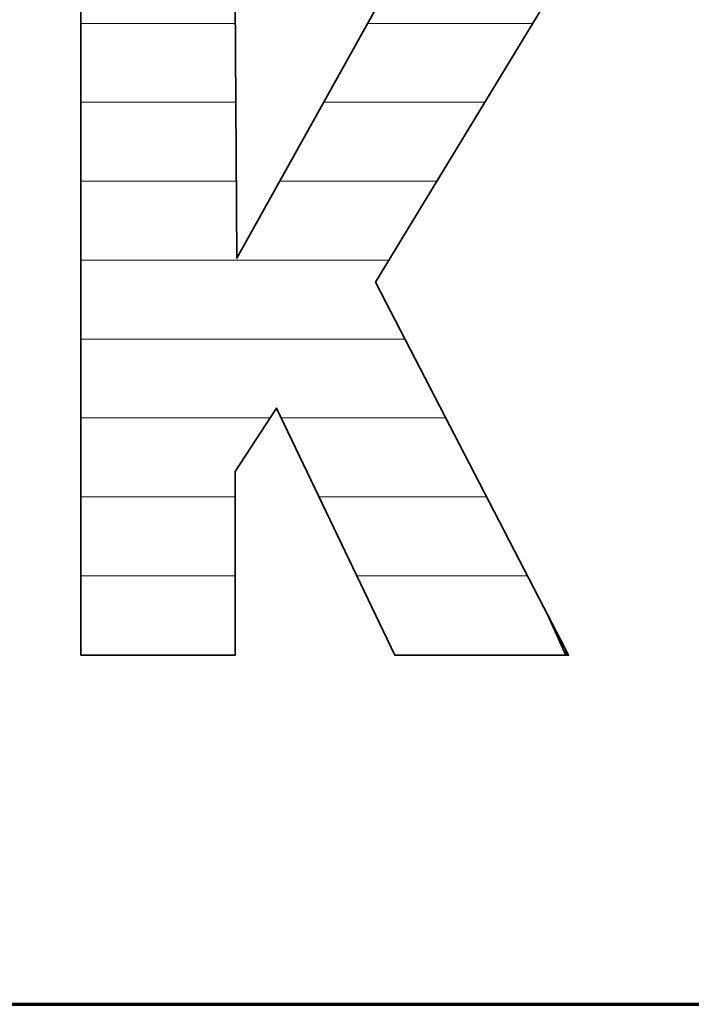
# Model space of a CAD drawing. Units: millimetres. Extents: x 0 to 24042, y 0 to 16800.
# Drawn here: x 16471 to 16591, y 400 to 575 of the extents above; entities that cross this region are included whole.
import ezdxf

# ---------------------------------------------------------------- set-up
doc = ezdxf.new("R2010")
doc.units = ezdxf.units.MM
doc.header["$MEASUREMENT"] = 0
doc.layers.add('(1) Shape lines', color=7, linetype='Continuous', lineweight=35)
doc.layers.add('(9) Sheet', color=7, linetype='Continuous', lineweight=35)

# ---------------------------------------------------------------- blocks, each defined once
blk = doc.blocks.new('HATCH_29_538f8c77-ae08-4b8b-8c92-12126281a613')
at = {"layer": '(1) Shape lines', "color": 0, "lineweight": 9}
for p, q in [((16482.58, 574), (16482.35, 574)), ((16483.34, 560), (16482.35, 560)), ((16484.09, 546), (16482.35, 546)), ((16484.85, 532), (16482.35, 532)), ((16485.61, 518), (16482.35, 518)), ((16486.36, 504), (16482.35, 504)), ((16487.12, 490), (16482.35, 490)), ((16487.87, 476), (16482.35, 476)), ((16488.63, 462), (16482.35, 462))]:
    blk.add_line(p, q, dxfattribs=at)
blk = doc.blocks.new('HATCH_30_e1e389a4-2370-4ca3-ae1c-85742283d88f')
at = {"layer": '(1) Shape lines', "color": 0, "lineweight": 9}
for p, q in [((16488.64, 574), (16482.58, 574)), ((16488.64, 560), (16483.34, 560)), ((16488.64, 546), (16484.09, 546)), ((16488.64, 532), (16484.85, 532)), ((16488.64, 518), (16485.61, 518)), ((16488.64, 504), (16486.36, 504)), ((16488.64, 490), (16487.12, 490)), ((16488.64, 476), (16487.87, 476)), ((16488.64, 462), (16488.63, 462))]:
    blk.add_line(p, q, dxfattribs=at)
blk = doc.blocks.new('HATCH_33_0bea4cc6-1f73-419a-a24a-937c533e8a80')
at = {"layer": '(1) Shape lines', "color": 0, "lineweight": 9}
for p, q in [((16488.7, 574), (16488.64, 574)), ((16488.9, 560), (16488.64, 560)), ((16489.1, 546), (16488.64, 546)), ((16489.3, 532), (16488.64, 532)), ((16489.5, 518), (16488.64, 518)), ((16489.7, 504), (16488.64, 504)), ((16489.9, 490), (16488.64, 490)), ((16490.1, 476), (16488.64, 476)), ((16490.3, 462), (16488.64, 462))]:
    blk.add_line(p, q, dxfattribs=at)
blk = doc.blocks.new('HATCH_34_43e890cc-61d8-4058-8b6d-a8a4ca9c3539')
at = {"layer": '(1) Shape lines', "color": 0, "lineweight": 9}
for p, q in [((16490.3, 574), (16488.7, 574)), ((16490.3, 560), (16488.9, 560)), ((16490.3, 546), (16489.1, 546)), ((16490.3, 532), (16489.3, 532)), ((16490.3, 518), (16489.5, 518)), ((16490.3, 504), (16489.7, 504)), ((16490.3, 490), (16489.9, 490)), ((16490.3, 476), (16490.1, 476)), ((16490.3, 462), (16490.3, 462))]:
    blk.add_line(p, q, dxfattribs=at)
blk = doc.blocks.new('HATCH_38_7767390a-1c76-4c32-9090-df0ce4a81dc1')
at = {"layer": '(1) Shape lines', "color": 0, "lineweight": 9}
for p, q in [((16490.33, 574), (16490.3, 574)), ((16490.45, 560), (16490.3, 560)), ((16490.56, 546), (16490.3, 546)), ((16490.68, 532), (16490.3, 532)), ((16490.79, 518), (16490.3, 518)), ((16490.91, 504), (16490.3, 504)), ((16491.02, 490), (16490.3, 490)), ((16491.14, 476), (16490.3, 476)), ((16491.25, 462), (16490.3, 462))]:
    blk.add_line(p, q, dxfattribs=at)
blk = doc.blocks.new('HATCH_39_f9d11383-7bcf-4516-bafe-5329de5ff0f1')
at = {"layer": '(1) Shape lines', "color": 0, "lineweight": 9}
for p, q in [((16491.25, 574), (16490.33, 574)), ((16491.25, 560), (16490.45, 560)), ((16491.25, 546), (16490.56, 546)), ((16491.25, 532), (16490.68, 532)), ((16491.25, 518), (16490.79, 518)), ((16491.25, 504), (16490.91, 504)), ((16491.25, 490), (16491.02, 490)), ((16491.25, 476), (16491.14, 476)), ((16491.25, 462), (16491.25, 462))]:
    blk.add_line(p, q, dxfattribs=at)
blk = doc.blocks.new('HATCH_44_ff716c71-59bb-47ee-a701-14ef0b0cec1b')
at = {"layer": '(1) Shape lines', "color": 0, "lineweight": 9}
for p, q in [((16491.42, 574), (16491.25, 574)), ((16491.97, 560), (16491.25, 560)), ((16492.52, 546), (16491.25, 546)), ((16493.06, 532), (16491.25, 532)), ((16493.61, 518), (16491.25, 518)), ((16494.16, 504), (16491.25, 504)), ((16494.71, 490), (16491.25, 490)), ((16495.25, 476), (16491.25, 476)), ((16495.8, 462), (16491.25, 462))]:
    blk.add_line(p, q, dxfattribs=at)
blk = doc.blocks.new('HATCH_45_f708158c-296b-429c-82ce-aa7117bab980')
at = {"layer": '(1) Shape lines', "color": 0, "lineweight": 9}
for p, q in [((16495.8, 574), (16491.42, 574)), ((16495.8, 560), (16491.97, 560)), ((16495.8, 546), (16492.52, 546)), ((16495.8, 532), (16493.06, 532)), ((16495.8, 518), (16493.61, 518)), ((16495.8, 504), (16494.16, 504)), ((16495.8, 490), (16494.71, 490)), ((16495.8, 476), (16495.25, 476)), ((16495.8, 462), (16495.8, 462))]:
    blk.add_line(p, q, dxfattribs=at)
blk = doc.blocks.new('HATCH_50_96f8b2d1-a3b1-4897-9df9-544ca45fb221')
at = {"layer": '(1) Shape lines', "color": 0, "lineweight": 9}
for p, q in [((16495.91, 574), (16495.8, 574)), ((16496.24, 560), (16495.8, 560)), ((16496.57, 546), (16495.8, 546)), ((16496.91, 532), (16495.8, 532)), ((16497.24, 518), (16495.8, 518)), ((16497.57, 504), (16495.8, 504)), ((16497.9, 490), (16495.8, 490)), ((16498.24, 476), (16495.8, 476)), ((16498.57, 462), (16495.8, 462))]:
    blk.add_line(p, q, dxfattribs=at)
blk = doc.blocks.new('HATCH_51_6ea162da-dcac-48a1-aaee-1fc29382ed00')
at = {"layer": '(1) Shape lines', "color": 0, "lineweight": 9}
for p, q in [((16498.57, 574), (16495.91, 574)), ((16498.57, 560), (16496.24, 560)), ((16498.57, 546), (16496.57, 546)), ((16498.57, 532), (16496.91, 532)), ((16498.57, 518), (16497.24, 518)), ((16498.57, 504), (16497.57, 504)), ((16498.57, 490), (16497.9, 490)), ((16498.57, 476), (16498.24, 476)), ((16498.57, 462), (16498.57, 462))]:
    blk.add_line(p, q, dxfattribs=at)
blk = doc.blocks.new('HATCH_56_ce86ba9c-7b24-4f3c-84a4-c5fbbb675566')
at = {"layer": '(1) Shape lines', "color": 0, "lineweight": 9}
for p, q in [((16498.8, 574), (16498.57, 574)), ((16499.54, 560), (16498.57, 560)), ((16500.28, 546), (16498.57, 546)), ((16501.02, 532), (16498.57, 532)), ((16501.76, 518), (16498.57, 518)), ((16502.5, 504), (16498.57, 504)), ((16503.25, 490), (16498.57, 490)), ((16503.99, 476), (16498.57, 476)), ((16504.73, 462), (16498.57, 462))]:
    blk.add_line(p, q, dxfattribs=at)
blk = doc.blocks.new('HATCH_57_43f10eed-e8b1-4765-be18-e2780b59dd47')
at = {"layer": '(1) Shape lines', "color": 0, "lineweight": 9}
for p, q in [((16504.73, 574), (16498.8, 574)), ((16504.73, 560), (16499.54, 560)), ((16504.73, 546), (16500.28, 546)), ((16504.73, 532), (16501.02, 532)), ((16504.73, 518), (16501.76, 518)), ((16504.73, 504), (16502.5, 504)), ((16504.73, 490), (16503.25, 490)), ((16504.73, 476), (16503.99, 476)), ((16504.73, 462), (16504.73, 462))]:
    blk.add_line(p, q, dxfattribs=at)
blk = doc.blocks.new('HATCH_62_6eb21607-73d7-4730-a1b8-4e5a3fabcf28')
at = {"layer": '(1) Shape lines', "color": 0, "lineweight": 9}
for p, q in [((16504.82, 574), (16504.73, 574)), ((16505.12, 560), (16504.73, 560)), ((16505.42, 546), (16504.73, 546)), ((16505.72, 532), (16504.73, 532)), ((16506.02, 518), (16504.73, 518)), ((16506.32, 504), (16504.73, 504)), ((16506.62, 490), (16504.73, 490)), ((16506.92, 476), (16504.73, 476)), ((16507.22, 462), (16504.73, 462))]:
    blk.add_line(p, q, dxfattribs=at)
blk = doc.blocks.new('HATCH_63_6d0d1a21-63eb-4781-89db-cfe2739805f1')
at = {"layer": '(1) Shape lines', "color": 0, "lineweight": 9}
for p, q in [((16507.22, 574), (16504.82, 574)), ((16507.22, 560), (16505.12, 560)), ((16507.22, 546), (16505.42, 546)), ((16507.22, 532), (16505.72, 532)), ((16507.22, 518), (16506.02, 518)), ((16507.22, 504), (16506.32, 504)), ((16507.22, 490), (16506.62, 490)), ((16507.22, 476), (16506.92, 476)), ((16507.22, 462), (16507.22, 462))]:
    blk.add_line(p, q, dxfattribs=at)
blk = doc.blocks.new('HATCH_68_c7619684-0e67-434c-b920-d573380b72a6')
at = {"layer": '(1) Shape lines', "color": 0, "lineweight": 9}
for p, q in [((16507.32, 574), (16507.22, 574)), ((16507.62, 560), (16507.22, 560)), ((16507.92, 546), (16507.22, 546)), ((16508.22, 532), (16507.22, 532)), ((16508.52, 518), (16507.22, 518)), ((16508.82, 504), (16507.22, 504)), ((16509.12, 490), (16507.22, 490)), ((16509.42, 476), (16507.22, 476)), ((16509.72, 462), (16507.22, 462))]:
    blk.add_line(p, q, dxfattribs=at)
blk = doc.blocks.new('HATCH_69_3803162f-e606-4ec4-99d0-cf12d77c74ae')
at = {"layer": '(1) Shape lines', "color": 0, "lineweight": 9}
for p, q in [((16509.72, 574), (16507.32, 574)), ((16509.72, 560), (16507.62, 560)), ((16509.72, 546), (16507.92, 546)), ((16509.72, 532), (16508.22, 532)), ((16509.72, 518), (16508.52, 518)), ((16509.72, 504), (16508.82, 504)), ((16509.72, 490), (16509.12, 490)), ((16509.72, 476), (16509.42, 476)), ((16509.72, 462), (16509.72, 462))]:
    blk.add_line(p, q, dxfattribs=at)
blk = doc.blocks.new('HATCH_74_0cc3e521-b734-467e-9422-cf6e89c64c81')
at = {"layer": '(1) Shape lines', "color": 0, "lineweight": 9}
for p, q in [((16509.74, 574), (16509.72, 574)), ((16509.79, 560), (16509.72, 560)), ((16509.85, 546), (16509.72, 546)), ((16509.9, 532), (16509.72, 532)), ((16509.96, 518), (16509.72, 518)), ((16510.01, 504), (16509.72, 504))]:
    blk.add_line(p, q, dxfattribs=at)
blk = doc.blocks.new('HATCH_75_67f8f05e-00ff-4d6e-b0ab-80247df5f769')
at = {"layer": '(1) Shape lines', "color": 0, "lineweight": 9}
for p, q in [((16509.75, 574), (16509.74, 574)), ((16509.85, 560), (16509.79, 560)), ((16509.95, 546), (16509.85, 546)), ((16510.05, 532), (16509.9, 532)), ((16510.05, 518), (16509.96, 518)), ((16510.05, 504), (16510.01, 504))]:
    blk.add_line(p, q, dxfattribs=at)
blk = doc.blocks.new('HATCH_80_18f93717-576d-4627-8257-ad79dbd13e13')
at = {"layer": '(1) Shape lines', "color": 0, "lineweight": 9}
for p, q in [((16510.13, 532), (16510.05, 532)), ((16513.53, 518), (16510.05, 518)), ((16515.92, 504), (16510.05, 504))]:
    blk.add_line(p, q, dxfattribs=at)
blk = doc.blocks.new('HATCH_81_531424d8-2b52-493f-a50d-ca7f66993c9d')
at = {"layer": '(1) Shape lines', "color": 0, "lineweight": 9}
for p, q in [((16516.65, 532), (16510.13, 532)), ((16516.65, 518), (16513.53, 518))]:
    blk.add_line(p, q, dxfattribs=at)
blk = doc.blocks.new('HATCH_86_6f2ee900-8de7-4bb1-a290-b57c6bbf0ee3')
at = {"layer": '(1) Shape lines', "color": 0, "lineweight": 9}
for p, q in [((16516.78, 532), (16516.65, 532)), ((16516.94, 518), (16516.65, 518))]:
    blk.add_line(p, q, dxfattribs=at)
blk = doc.blocks.new('HATCH_87_ce63f9cb-d96a-4c00-a822-adbe3b02c830')
at = {"layer": '(1) Shape lines', "color": 0, "lineweight": 9}
for p, q in [((16517.07, 532), (16516.78, 532)), ((16517.07, 518), (16516.94, 518))]:
    blk.add_line(p, q, dxfattribs=at)
blk = doc.blocks.new('HATCH_92_98e22d34-7adf-4864-876a-1d9dca73316f')
at = {"layer": '(1) Shape lines', "color": 0, "lineweight": 9}
for p, q in [((16517.45, 532), (16517.07, 532)), ((16517.86, 518), (16517.07, 518)), ((16518.26, 504), (16517.92, 504))]:
    blk.add_line(p, q, dxfattribs=at)
blk = doc.blocks.new('HATCH_93_110024b8-cf61-411f-84b6-94ddc9a6d83f')
at = {"layer": '(1) Shape lines', "color": 0, "lineweight": 9}
for p, q in [((16518.29, 546), (16517.65, 546)), ((16518.29, 532), (16517.45, 532)), ((16518.29, 518), (16517.86, 518)), ((16518.29, 504), (16518.26, 504))]:
    blk.add_line(p, q, dxfattribs=at)
blk = doc.blocks.new('HATCH_98_c41effc0-f90d-4b42-b820-87c3efce14ed')
at = {"layer": '(1) Shape lines', "color": 0, "lineweight": 9}
for p, q in [((16518.49, 546), (16518.29, 546)), ((16521.04, 532), (16518.29, 532)), ((16523.58, 518), (16518.29, 518)), ((16526.13, 504), (16518.29, 504)), ((16528.67, 490), (16524.63, 490))]:
    blk.add_line(p, q, dxfattribs=at)
blk = doc.blocks.new('HATCH_99_54d85bd9-5ca6-4551-9e4d-6489013c2217')
at = {"layer": '(1) Shape lines', "color": 0, "lineweight": 9}
for p, q in [((16531.13, 560), (16525.44, 560)), ((16531.13, 546), (16518.49, 546)), ((16531.13, 532), (16521.04, 532)), ((16531.13, 518), (16523.58, 518)), ((16531.13, 504), (16526.13, 504)), ((16531.13, 490), (16528.67, 490))]:
    blk.add_line(p, q, dxfattribs=at)
blk = doc.blocks.new('HATCH_104_7a08821f-23e1-4bdd-9935-016b14cbb2d3')
at = {"layer": '(1) Shape lines', "color": 0, "lineweight": 9}
for p, q in [((16531.49, 560), (16531.13, 560)), ((16531.98, 546), (16531.13, 546)), ((16532.47, 532), (16531.13, 532)), ((16532.96, 518), (16531.13, 518)), ((16533.45, 504), (16531.13, 504)), ((16533.94, 490), (16531.13, 490)), ((16534.43, 476), (16531.34, 476))]:
    blk.add_line(p, q, dxfattribs=at)
blk = doc.blocks.new('HATCH_105_9fcbfd79-02b4-4359-b4a6-7fdfd38b9b66')
at = {"layer": '(1) Shape lines', "color": 0, "lineweight": 9}
for p, q in [((16534.68, 574), (16533.24, 574)), ((16534.68, 560), (16531.49, 560)), ((16534.68, 546), (16531.98, 546)), ((16534.68, 532), (16532.47, 532)), ((16534.68, 518), (16532.96, 518)), ((16534.68, 504), (16533.45, 504)), ((16534.68, 490), (16533.94, 490)), ((16534.68, 476), (16534.43, 476))]:
    blk.add_line(p, q, dxfattribs=at)
blk = doc.blocks.new('HATCH_110_949d5ec2-ae56-487a-b7bf-30633c8179c7')
at = {"layer": '(1) Shape lines', "color": 0, "lineweight": 9}
for p, q in [((16534.84, 518), (16534.68, 518)), ((16535.06, 504), (16534.68, 504)), ((16535.28, 490), (16534.68, 490)), ((16535.51, 476), (16534.68, 476))]:
    blk.add_line(p, q, dxfattribs=at)
blk = doc.blocks.new('HATCH_111_50c71a15-ee04-4583-945b-88c7f40dbc28')
at = {"layer": '(1) Shape lines', "color": 0, "lineweight": 9}
for p, q in [((16535.65, 518), (16534.84, 518)), ((16535.65, 504), (16535.06, 504)), ((16535.65, 490), (16535.28, 490)), ((16535.65, 476), (16535.51, 476))]:
    blk.add_line(p, q, dxfattribs=at)
blk = doc.blocks.new('HATCH_112_be8b2dee-2f91-406d-a1c0-e607dd103cb0')
at = {"layer": '(1) Shape lines', "color": 0, "lineweight": 9}
for p, q in [((16534.73, 574), (16534.68, 574)), ((16535.02, 560), (16534.68, 560)), ((16535.31, 546), (16534.68, 546)), ((16535.6, 532), (16534.68, 532))]:
    blk.add_line(p, q, dxfattribs=at)
blk = doc.blocks.new('HATCH_113_381a6f75-2fd5-49e2-a086-02e51405ad53')
at = {"layer": '(1) Shape lines', "color": 0, "lineweight": 9}
for p, q in [((16535.65, 574), (16534.73, 574)), ((16535.65, 560), (16535.02, 560)), ((16535.65, 546), (16535.31, 546)), ((16535.65, 532), (16535.6, 532))]:
    blk.add_line(p, q, dxfattribs=at)
blk = doc.blocks.new('HATCH_118_cc5b8a2a-47f4-419e-86dc-950903aec892')
at = {"layer": '(1) Shape lines', "color": 0, "lineweight": 9}
for p, q in [((16535.96, 518), (16535.65, 518)), ((16536.5, 504), (16535.65, 504)), ((16537.03, 490), (16535.65, 490)), ((16537.56, 476), (16535.65, 476)), ((16538.1, 462), (16538.06, 462))]:
    blk.add_line(p, q, dxfattribs=at)
blk = doc.blocks.new('HATCH_119_695886a3-66bf-4e16-92ef-0c870a007db9')
at = {"layer": '(1) Shape lines', "color": 0, "lineweight": 9}
for p, q in [((16538.1, 518), (16535.96, 518)), ((16538.1, 504), (16536.5, 504)), ((16538.1, 490), (16537.03, 490)), ((16538.1, 476), (16537.56, 476)), ((16538.1, 462), (16538.1, 462))]:
    blk.add_line(p, q, dxfattribs=at)
blk = doc.blocks.new('HATCH_120_cbf576a2-2ed4-4377-be57-d9247f26cc9a')
at = {"layer": '(1) Shape lines', "color": 0, "lineweight": 9}
for p, q in [((16535.89, 574), (16535.65, 574)), ((16536.66, 560), (16535.65, 560)), ((16537.43, 546), (16535.65, 546)), ((16537.04, 532), (16535.65, 532))]:
    blk.add_line(p, q, dxfattribs=at)
blk = doc.blocks.new('HATCH_121_326d78de-1083-4933-a395-b7dee01a7fb8')
at = {"layer": '(1) Shape lines', "color": 0, "lineweight": 9}
for p, q in [((16538.1, 574), (16535.89, 574)), ((16538.1, 560), (16536.66, 560)), ((16538.1, 546), (16537.43, 546))]:
    blk.add_line(p, q, dxfattribs=at)
blk = doc.blocks.new('HATCH_126_1de01cd9-a41f-424e-9a13-4adf01790c80')
at = {"layer": '(1) Shape lines', "color": 0, "lineweight": 9}
for p, q in [((16538.12, 518), (16538.1, 518)), ((16538.17, 504), (16538.1, 504)), ((16538.23, 490), (16538.1, 490)), ((16538.29, 476), (16538.1, 476)), ((16538.35, 462), (16538.1, 462))]:
    blk.add_line(p, q, dxfattribs=at)
blk = doc.blocks.new('HATCH_127_695c2e0f-d86e-4d76-8126-a882abc38a18')
at = {"layer": '(1) Shape lines', "color": 0, "lineweight": 9}
for p, q in [((16538.35, 518), (16538.12, 518)), ((16538.35, 504), (16538.17, 504)), ((16538.35, 490), (16538.23, 490)), ((16538.35, 476), (16538.29, 476)), ((16538.35, 462), (16538.35, 462))]:
    blk.add_line(p, q, dxfattribs=at)
blk = doc.blocks.new('HATCH_128_bce4cb3f-780b-40ec-a739-3a11d50851d5')
at = {"layer": '(1) Shape lines', "color": 0, "lineweight": 9}
for p, q in [((16538.13, 574), (16538.1, 574)), ((16538.21, 560), (16538.1, 560)), ((16538.28, 546), (16538.1, 546))]:
    blk.add_line(p, q, dxfattribs=at)
blk = doc.blocks.new('HATCH_129_6f2499ca-74f1-4d42-a8a3-fba5184ddd71')
at = {"layer": '(1) Shape lines', "color": 0, "lineweight": 9}
for p, q in [((16538.35, 574), (16538.13, 574)), ((16538.35, 560), (16538.21, 560)), ((16538.35, 546), (16538.28, 546))]:
    blk.add_line(p, q, dxfattribs=at)
blk = doc.blocks.new('HATCH_134_8f7547a7-499c-47c3-bd37-275009983e75')
at = {"layer": '(1) Shape lines', "color": 0, "lineweight": 9}
for p, q in [((16538.68, 518), (16538.35, 518)), ((16540.2, 504), (16538.35, 504)), ((16541.71, 490), (16538.35, 490)), ((16543.23, 476), (16538.35, 476)), ((16544.75, 462), (16538.35, 462))]:
    blk.add_line(p, q, dxfattribs=at)
blk = doc.blocks.new('HATCH_135_7ab87202-53b9-4fd9-b6b5-5c796122b884')
at = {"layer": '(1) Shape lines', "color": 0, "lineweight": 9}
for p, q in [((16539.91, 518), (16538.68, 518)), ((16544.76, 504), (16540.2, 504)), ((16544.76, 490), (16541.71, 490)), ((16544.76, 476), (16543.23, 476)), ((16544.76, 462), (16544.75, 462))]:
    blk.add_line(p, q, dxfattribs=at)
blk = doc.blocks.new('HATCH_136_7f480e35-3965-4ba1-9375-be8124741dff')
at = {"layer": '(1) Shape lines', "color": 0, "lineweight": 9}
for p, q in [((16539.18, 574), (16538.35, 574)), ((16541.85, 560), (16538.35, 560)), ((16544.51, 546), (16538.35, 546))]:
    blk.add_line(p, q, dxfattribs=at)
blk = doc.blocks.new('HATCH_137_432743e6-65ea-41ff-98cc-a969cc3954b6')
at = {"layer": '(1) Shape lines', "color": 0, "lineweight": 9}
for p, q in [((16544.76, 574), (16539.18, 574)), ((16544.76, 560), (16541.85, 560)), ((16544.76, 546), (16544.51, 546))]:
    blk.add_line(p, q, dxfattribs=at)
blk = doc.blocks.new('HATCH_142_4807dea5-11b1-4687-82d6-07d00c40cd1f')
at = {"layer": '(1) Shape lines', "color": 0, "lineweight": 9}
for p, q in [((16545.05, 504), (16544.76, 504)), ((16545.95, 490), (16544.76, 490)), ((16546.85, 476), (16544.76, 476)), ((16547.74, 462), (16544.76, 462))]:
    blk.add_line(p, q, dxfattribs=at)
blk = doc.blocks.new('HATCH_143_bdd445f1-683e-430c-9ffa-444fafd41d3c')
at = {"layer": '(1) Shape lines', "color": 0, "lineweight": 9}
for p, q in [((16547.15, 504), (16545.05, 504)), ((16547.75, 490), (16545.95, 490)), ((16547.75, 476), (16546.85, 476)), ((16547.75, 462), (16547.74, 462))]:
    blk.add_line(p, q, dxfattribs=at)
blk = doc.blocks.new('HATCH_144_8263ec5b-0e86-4071-ae24-e98ad9d5a7ab')
at = {"layer": '(1) Shape lines', "color": 0, "lineweight": 9}
for p, q in [((16545.21, 574), (16544.76, 574)), ((16546.67, 560), (16544.76, 560)), ((16545.54, 546), (16544.76, 546))]:
    blk.add_line(p, q, dxfattribs=at)
blk = doc.blocks.new('HATCH_145_bdfe92a9-98c0-4ecf-b2fa-ff8e4e9c99af')
at = {"layer": '(1) Shape lines', "color": 0, "lineweight": 9}
for p, q in [((16547.75, 574), (16545.21, 574)), ((16547.75, 560), (16546.67, 560))]:
    blk.add_line(p, q, dxfattribs=at)
blk = doc.blocks.new('HATCH_150_8b6b571c-d84e-4c5c-85d9-f1cf6ea6e3c9')
at = {"layer": '(1) Shape lines', "color": 0, "lineweight": 9}
for p, q in [((16551.36, 490), (16547.75, 490)), ((16555.29, 476), (16547.75, 476)), ((16559.23, 462), (16547.75, 462))]:
    blk.add_line(p, q, dxfattribs=at)
blk = doc.blocks.new('HATCH_151_460bf081-aabf-4883-adf5-d208095bc227')
at = {"layer": '(1) Shape lines', "color": 0, "lineweight": 9}
for p, q in [((16554.39, 490), (16551.36, 490)), ((16559.25, 476), (16555.29, 476)), ((16559.25, 462), (16559.23, 462))]:
    blk.add_line(p, q, dxfattribs=at)
blk = doc.blocks.new('HATCH_152_71fe6bbd-2398-44ec-ab63-00eca82abc04')
at = {"layer": '(1) Shape lines', "color": 0, "lineweight": 9}
for p, q in [((16552.87, 574), (16547.75, 574)), ((16554.04, 560), (16547.75, 560))]:
    blk.add_line(p, q, dxfattribs=at)
blk = doc.blocks.new('HATCH_153_0948350d-d181-4bc9-ac36-1bc8bca804b5')
at = {"layer": '(1) Shape lines', "color": 0, "lineweight": 9}
blk.add_line((16559.25, 574), (16552.87, 574), dxfattribs=at)
blk = doc.blocks.new('HATCH_158_32895178-fd38-445a-95e7-f0615b96d81b')
at = {"layer": '(1) Shape lines', "color": 0, "lineweight": 9}
for p, q in [((16560.71, 476), (16559.25, 476)), ((16565.14, 462), (16559.25, 462))]:
    blk.add_line(p, q, dxfattribs=at)
blk = doc.blocks.new('HATCH_159_b5756228-82e0-4a92-9672-4e46cf8de181')
at = {"layer": '(1) Shape lines', "color": 0, "lineweight": 9}
for p, q in [((16561.63, 476), (16560.71, 476)), ((16565.17, 462), (16565.14, 462))]:
    blk.add_line(p, q, dxfattribs=at)
blk = doc.blocks.new('HATCH_160_a74ee572-9d92-4c74-9144-6453d8a41b7c')
at = {"layer": '(1) Shape lines', "color": 0, "lineweight": 9}
blk.add_line((16562.54, 574), (16559.25, 574), dxfattribs=at)
blk = doc.blocks.new('HATCH_165_1516a8e1-6766-4c3a-8e30-ae94ba571531')
at = {"layer": '(1) Shape lines', "color": 0, "lineweight": 9}
blk.add_line((16568.39, 462), (16565.17, 462), dxfattribs=at)
blk = doc.blocks.new('HATCH_166_b40750ae-9cc6-4003-b48a-022280d6023d')
at = {"layer": '(1) Shape lines', "color": 0, "lineweight": 9}
blk.add_line((16568.43, 462), (16568.39, 462), dxfattribs=at)
blk = doc.blocks.new('HATCH_171_647f680e-4acb-4408-afde-5392626c5f3c')
at = {"layer": '(1) Shape lines', "color": 0, "lineweight": 9}
blk.add_line((16568.87, 462), (16568.43, 462), dxfattribs=at)
blk = doc.blocks.new('GROUP_0_72d24d2c-8101-461b-bdda-92f64b6c7488')
at = {"layer": '(9) Sheet', "color": 7, "lineweight": 70, "ltscale": 120}
blk.add_line((800, 400), (23360, 400), dxfattribs=at)
at = {"layer": '(9) Sheet', "color": 7, "linetype": 'Continuous', "lineweight": 70, "ltscale": 120}
blk.add_lwpolyline([(15988.4, 400), (23360, 400), (23360, 2640)], dxfattribs=at)
at = {"layer": '(9) Sheet', "color": 7, "linetype": 'Continuous', "lineweight": 35, "ltscale": 40}
blk.add_lwpolyline([(16482.35, 461.91), (16509.72, 461.91), (16509.72, 494.53), (16517.07, 505.77), (16538.1, 461.91), (16568.92, 461.91), (16534.68, 528.11), (16565.17, 578.34), (16535.65, 578.34), (16510.05, 532.34), (16509.72, 578.34), (16482.35, 578.34)], close=True, dxfattribs=at)
at = {"layer": '(9) Sheet', "color": 154, "linetype": 'Continuous', "lineweight": 35, "ltscale": 40}
for points in [[(16568.43, 461.91), (16565.17, 469.16), (16568.43, 462.86)], [(16568.43, 461.91), (16568.43, 462.86), (16568.92, 461.91)]]:
    blk.add_lwpolyline(points, close=True, dxfattribs=at)
at = {"layer": '(1) Shape lines', "color": 154, "linetype": 'ByBlock'}
for name in ['HATCH_29_538f8c77-ae08-4b8b-8c92-12126281a613', 'HATCH_30_e1e389a4-2370-4ca3-ae1c-85742283d88f', 'HATCH_33_0bea4cc6-1f73-419a-a24a-937c533e8a80', 'HATCH_34_43e890cc-61d8-4058-8b6d-a8a4ca9c3539', 'HATCH_38_7767390a-1c76-4c32-9090-df0ce4a81dc1', 'HATCH_39_f9d11383-7bcf-4516-bafe-5329de5ff0f1', 'HATCH_44_ff716c71-59bb-47ee-a701-14ef0b0cec1b', 'HATCH_45_f708158c-296b-429c-82ce-aa7117bab980', 'HATCH_50_96f8b2d1-a3b1-4897-9df9-544ca45fb221', 'HATCH_51_6ea162da-dcac-48a1-aaee-1fc29382ed00', 'HATCH_56_ce86ba9c-7b24-4f3c-84a4-c5fbbb675566', 'HATCH_57_43f10eed-e8b1-4765-be18-e2780b59dd47', 'HATCH_62_6eb21607-73d7-4730-a1b8-4e5a3fabcf28', 'HATCH_63_6d0d1a21-63eb-4781-89db-cfe2739805f1', 'HATCH_68_c7619684-0e67-434c-b920-d573380b72a6', 'HATCH_69_3803162f-e606-4ec4-99d0-cf12d77c74ae', 'HATCH_74_0cc3e521-b734-467e-9422-cf6e89c64c81', 'HATCH_75_67f8f05e-00ff-4d6e-b0ab-80247df5f769', 'HATCH_105_9fcbfd79-02b4-4359-b4a6-7fdfd38b9b66', 'HATCH_112_be8b2dee-2f91-406d-a1c0-e607dd103cb0', 'HATCH_113_381a6f75-2fd5-49e2-a086-02e51405ad53', 'HATCH_120_cbf576a2-2ed4-4377-be57-d9247f26cc9a', 'HATCH_121_326d78de-1083-4933-a395-b7dee01a7fb8', 'HATCH_128_bce4cb3f-780b-40ec-a739-3a11d50851d5', 'HATCH_129_6f2499ca-74f1-4d42-a8a3-fba5184ddd71', 'HATCH_136_7f480e35-3965-4ba1-9375-be8124741dff', 'HATCH_137_432743e6-65ea-41ff-98cc-a969cc3954b6', 'HATCH_144_8263ec5b-0e86-4071-ae24-e98ad9d5a7ab', 'HATCH_145_bdfe92a9-98c0-4ecf-b2fa-ff8e4e9c99af', 'HATCH_152_71fe6bbd-2398-44ec-ab63-00eca82abc04', 'HATCH_153_0948350d-d181-4bc9-ac36-1bc8bca804b5', 'HATCH_160_a74ee572-9d92-4c74-9144-6453d8a41b7c', 'HATCH_99_54d85bd9-5ca6-4551-9e4d-6489013c2217', 'HATCH_104_7a08821f-23e1-4bdd-9935-016b14cbb2d3', 'HATCH_93_110024b8-cf61-411f-84b6-94ddc9a6d83f', 'HATCH_98_c41effc0-f90d-4b42-b820-87c3efce14ed', 'HATCH_80_18f93717-576d-4627-8257-ad79dbd13e13', 'HATCH_81_531424d8-2b52-493f-a50d-ca7f66993c9d', 'HATCH_86_6f2ee900-8de7-4bb1-a290-b57c6bbf0ee3', 'HATCH_87_ce63f9cb-d96a-4c00-a822-adbe3b02c830', 'HATCH_92_98e22d34-7adf-4864-876a-1d9dca73316f', 'HATCH_110_949d5ec2-ae56-487a-b7bf-30633c8179c7', 'HATCH_111_50c71a15-ee04-4583-945b-88c7f40dbc28', 'HATCH_118_cc5b8a2a-47f4-419e-86dc-950903aec892', 'HATCH_119_695886a3-66bf-4e16-92ef-0c870a007db9', 'HATCH_126_1de01cd9-a41f-424e-9a13-4adf01790c80', 'HATCH_127_695c2e0f-d86e-4d76-8126-a882abc38a18', 'HATCH_134_8f7547a7-499c-47c3-bd37-275009983e75', 'HATCH_135_7ab87202-53b9-4fd9-b6b5-5c796122b884', 'HATCH_142_4807dea5-11b1-4687-82d6-07d00c40cd1f', 'HATCH_143_bdd445f1-683e-430c-9ffa-444fafd41d3c', 'HATCH_150_8b6b571c-d84e-4c5c-85d9-f1cf6ea6e3c9', 'HATCH_151_460bf081-aabf-4883-adf5-d208095bc227', 'HATCH_158_32895178-fd38-445a-95e7-f0615b96d81b', 'HATCH_159_b5756228-82e0-4a92-9672-4e46cf8de181', 'HATCH_165_1516a8e1-6766-4c3a-8e30-ae94ba571531', 'HATCH_166_b40750ae-9cc6-4003-b48a-022280d6023d', 'HATCH_171_647f680e-4acb-4408-afde-5392626c5f3c']:
    blk.add_blockref(name, (0, 0), dxfattribs=at)

msp = doc.modelspace()

# ---------------------------------------------------------------- block references
at = {"color": 7, "linetype": 'ByBlock'}
msp.add_blockref('GROUP_0_72d24d2c-8101-461b-bdda-92f64b6c7488', (0, 0), dxfattribs=at)

doc.saveas('drawing.dxf')
